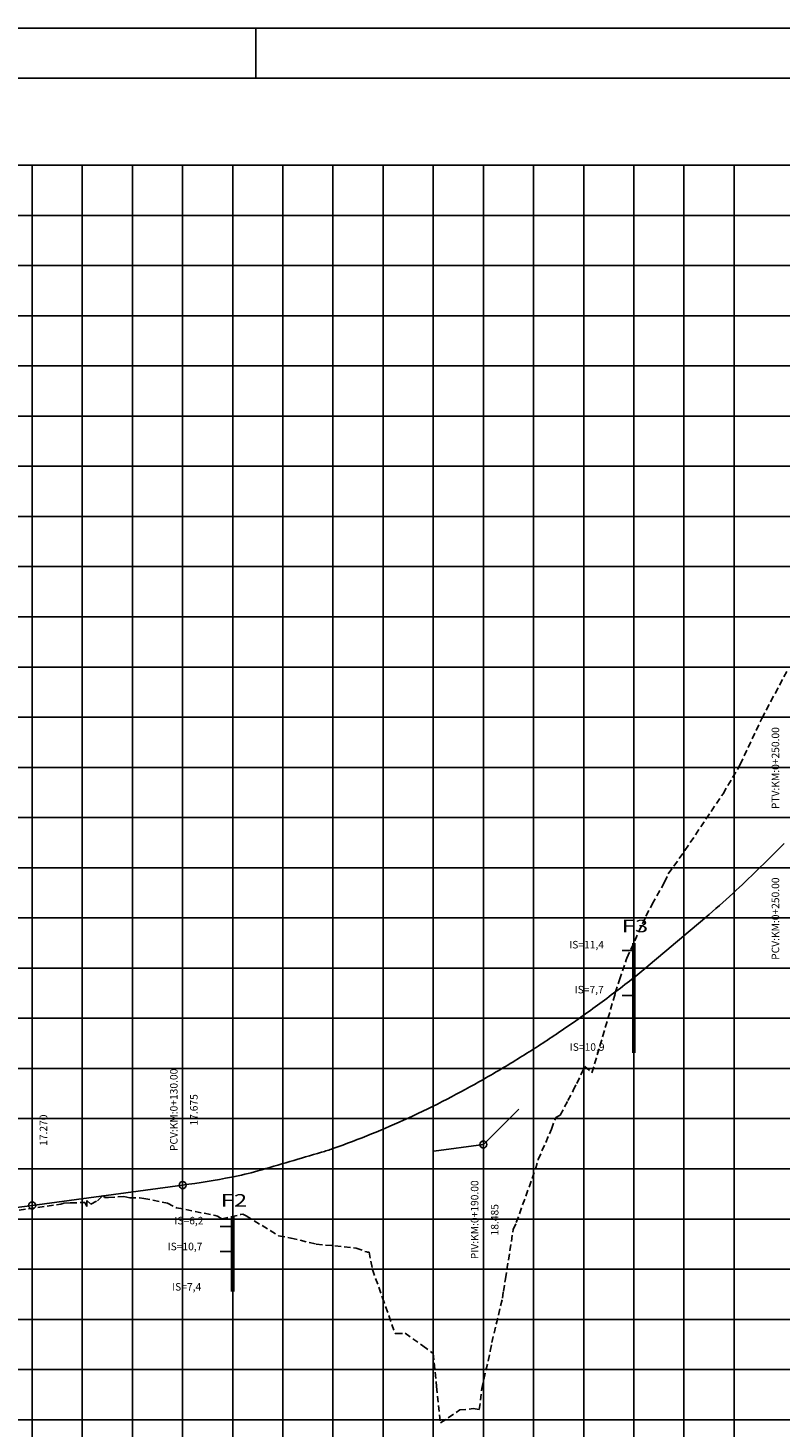
# Model space of a CAD drawing. Extents: x -38 to 1067, y 98 to 963.
# Drawn here: x 626 to 776, y 684 to 963 of the extents above; entities that cross this region are included whole.
import ezdxf
from ezdxf.enums import TextEntityAlignment as Align

# ---------------------------------------------------------------- set-up
doc = ezdxf.new("R2010")
doc.units = 0
doc.header["$LTSCALE"] = 10
doc.linetypes.add('HIDDEN2', pattern=[0.1875, 0.125, -0.0625])
doc.layers.get('0').update_dxf_attribs({"linetype": 'CONTINUOUS'})
for name, color, linetype in [('GREIDE', 4, 'CONTINUOUS'), ('MALHA', 9, 'CONTINUOUS'), ('MOLDURA', 3, 'CONTINUOUS'), ('PEGC', 1, 'HIDDEN2'), ('SONDAGEM', 151, 'CONTINUOUS'), ('TXT_G', 7, 'CONTINUOUS')]:
    doc.layers.add(name, color=color, linetype=linetype)
doc.styles.add('MONO', font='monotxt.shx', dxfattribs={"height": 1.5})
doc.styles.add('REGUA100', font='simplex.shx', dxfattribs={"width": 1.4})

# ---------------------------------------------------------------- blocks, each defined once
blk = doc.blocks.new('PTV')
blk.add_circle((0, 0), 1)
at = {"flags": 1}
for tag, p in [('YPTV', (1.54, -0.15)), ('EPTV', (1.65, 0.46)), ('VIA', (1.71, 1.04)), ('PTV', (1.76, 1.61)), ('D', (1.5, -1.56)), ('I2', (1.54, -0.8))]:
    blk.add_attdef(tag, p, '', height=0.2, dxfattribs=at)
blk = doc.blocks.new('PCV')
blk.add_circle((0, 0), 1)
at = {"flags": 1}
for tag, p in [('VIA', (1.56, 0.48)), ('PCV', (1.56, -0.13)), ('PIV', (1.6, 1.06)), ('DELTA', (3.53, -0.15)), ('I1', (3.6, 0.46)), ('E', (3.64, 1.06)), ('RV1', (1.43, -2.26)), ('RV2', (1.43, -2.8)), ('X2', (1.47, -1.73)), ('X1', (1.5, -1.19)), ('YPCV', (1.52, -0.72))]:
    blk.add_attdef(tag, p, '', height=0.2, dxfattribs=at)
blk = doc.blocks.new('PIV')
blk.add_circle((0, 0), 1)
at = {"flags": 1}
for tag, p in [('VIA', (1.86, 0.33)), ('PIV', (1.93, 0.98)), ('YPIV', (1.82, -1)), ('EPIV', (1.84, -0.3))]:
    blk.add_attdef(tag, p, '', height=0.2, dxfattribs=at)

msp = doc.modelspace()

# ---------------------------------------------------------------- linework, layer by layer
for p, q in [((472.5, 963.25), (1066.5, 963.25)), ((671.5, 963.25), (671.5, 953.25))]:
    msp.add_line(p, q)
at = {"color": 7}
msp.add_lwpolyline([(472.5, 543.25), (1066.5, 543.25), (1066.5, 963.25), (472.5, 963.25)], close=True, dxfattribs=at)
at = {"color": 6}
msp.add_lwpolyline([(497.5, 553.25), (1056.5, 553.25), (1056.5, 953.25), (497.5, 953.25)], close=True, dxfattribs=at)
at = {"layer": 'GREIDE'}
msp.add_line((626.91, 728.61), (656.91, 732.66), dxfattribs=at)
for points in [[(656.91, 732.66, 0.012595), (666.68, 734.25, 0.023225), (671.91, 735.5, 0.002283), (684.63, 739.21, 0.012624), (686.91, 739.95, 0.011428), (694.61, 742.87, 0.011833), (701.91, 746.03, 0.010483), (709.65, 749.8, 0.010925), (716.91, 753.74, 0.009522), (724.67, 758.36, 0.009972), (731.91, 763.06, 0.008592), (739.69, 768.54, 0.009029), (746.91, 774, 0.007722), (748.49, 775.29, 0.000898), (761.91, 786.57, 0.014164), (767.35, 791.43, 0.007733), (776.91, 800.76)], [(526.91, 725.86, 0.003352), (535.16, 725.26, 0.006525), (539.41, 725.03, 0.000175), (551.29, 724.55, 0.003353), (551.91, 724.53, 0.00336), (558.16, 724.41, 0.003359), (564.41, 724.37, 0.003359), (570.66, 724.42, 0.00336), (576.91, 724.55, 0.003353), (583.16, 724.76, 0.003357), (589.41, 725.06, 0.003342), (595.67, 725.44, 0.003348), (601.91, 725.91, 0.003326), (602.52, 725.96, 0.000172), (614.41, 727.09, 0.006469), (618.66, 727.55, 0.003325), (626.91, 728.61)]]:
    msp.add_lwpolyline(points, format="xyb", dxfattribs=at)
at = {"layer": 'MALHA'}
for p, q in [((626.91, 675.91), (626.91, 935.91)), ((636.91, 675.91), (636.91, 935.91)), ((646.91, 675.91), (646.91, 935.91)), ((656.91, 675.91), (656.91, 935.91)), ((666.91, 675.91), (666.91, 935.91)), ((676.91, 675.91), (676.91, 935.91)), ((686.91, 675.91), (686.91, 935.91)), ((696.91, 675.91), (696.91, 935.91)), ((706.91, 675.91), (706.91, 935.91)), ((716.91, 675.91), (716.91, 935.91)), ((726.91, 675.91), (726.91, 935.91)), ((736.91, 675.91), (736.91, 935.91)), ((746.91, 675.91), (746.91, 935.91)), ((756.91, 675.91), (756.91, 935.91)), ((766.91, 675.91), (766.91, 935.91)), ((526.91, 925.91), (1047.46, 925.91)), ((526.91, 915.91), (1047.46, 915.91)), ((526.91, 905.91), (1047.46, 905.91)), ((526.91, 895.91), (1047.46, 895.91)), ((526.91, 885.91), (1047.46, 885.91)), ((526.91, 875.91), (1047.46, 875.91)), ((526.91, 865.91), (1047.46, 865.91)), ((526.91, 855.91), (1047.46, 855.91)), ((526.91, 845.91), (1047.46, 845.91)), ((526.91, 835.91), (1047.46, 835.91)), ((526.91, 825.91), (1047.46, 825.91)), ((526.91, 815.91), (1047.46, 815.91)), ((526.91, 805.91), (1047.46, 805.91)), ((526.91, 795.91), (1047.46, 795.91)), ((526.91, 785.91), (1047.46, 785.91)), ((526.91, 775.91), (1047.46, 775.91)), ((526.91, 765.91), (1047.46, 765.91)), ((526.91, 755.91), (1047.46, 755.91)), ((526.91, 745.91), (1047.46, 745.91)), ((526.91, 735.91), (1047.46, 735.91)), ((526.91, 725.91), (1047.46, 725.91)), ((526.91, 715.91), (1047.46, 715.91)), ((526.91, 705.91), (1047.46, 705.91)), ((526.91, 695.91), (1047.46, 695.91)), ((526.91, 685.91), (1047.46, 685.91))]:
    msp.add_line(p, q, dxfattribs=at)
at = {"layer": 'MOLDURA'}
msp.add_line((526.91, 935.91), (1047.46, 935.91), dxfattribs=at)
at = {"layer": 'PEGC'}
msp.add_lwpolyline([(620.63, 727.15), (632.64, 728.85), (633.21, 729.05), (634.57, 729.11), (634.58, 729.1), (637.38, 729.22), (637.78, 728.38), (637.83, 729.59), (638.62, 728.87), (639.92, 729.56), (640.93, 730.52), (641.22, 730.46), (641.34, 730.22), (642.15, 730.22), (645.16, 730.4), (646.36, 730.16), (648.27, 730.1), (648.32, 730.1), (649.17, 730.02), (653.88, 729.04), (655.71, 728.15), (663.38, 726.61), (663.43, 726.61), (663.87, 726.47), (664.74, 725.93), (668.52, 726.81), (668.92, 726.86), (669.58, 726.54), (676.06, 722.58), (678.49, 722.09), (678.54, 722.09), (683.56, 720.91), (691.54, 720.13), (693.6, 719.34), (693.65, 719.34), (693.7, 719.32), (694.1, 719.32), (694.78, 715.85), (696.8, 710.22), (699.28, 703.08), (699.5, 703.09), (699.5, 703.09), (701.29, 703.13), (704.84, 700.65), (706.86, 699.1), (707.57, 692.5), (708.35, 685.27), (712.19, 687.85), (714.88, 688.13), (716.09, 687.93), (716.59, 692.12), (718.29, 699.58), (718.59, 701.31), (720.7, 710.11), (720.9, 711.47), (721.31, 714.02), (722.86, 723.81), (723.47, 725.19), (727.29, 735.81), (727.85, 737.74), (730.47, 743.83), (731.36, 746.16), (732.22, 746.59), (733.75, 749.51), (734.83, 751.49), (735.52, 752.94), (737.16, 756.33), (738.56, 755.05), (743.12, 770.52), (743.2, 770.86), (743.22, 771.01), (744.08, 773.56), (745.4, 777.56), (745.54, 777.92), (749.33, 786.26), (750.59, 788.64), (753.02, 793.02), (753.78, 794.69), (757.11, 799.36), (764.71, 810.67), (768.14, 816.48), (772.43, 825.68), (777.63, 835.4)], dxfattribs=at)
at = {"layer": 'SONDAGEM', "const_width": 0.767}
for points in [[(746.91, 780.93), (746.91, 759)], [(666.91, 726.44), (666.91, 718.55)], [(666.91, 726.44), (666.91, 711.44)]]:
    msp.add_lwpolyline(points, dxfattribs=at)
at = {"layer": 'TXT_G', "color": 2}
for p, q in [((747.06, 779.43), (744.56, 779.43)), ((747.06, 770.43), (744.56, 770.43)), ((666.91, 724.44), (664.41, 724.44)), ((666.91, 719.44), (664.41, 719.44))]:
    msp.add_line(p, q, dxfattribs=at)
at = {"layer": 'TXT_G'}
for p, q in [((656.91, 732.66), (656.91, 762.66)), ((626.91, 728.61), (626.91, 758.61)), ((716.91, 740.76), (723.98, 747.83)), ((716.91, 740.76), (707, 739.42)), ((716.91, 740.76), (716.91, 710.76))]:
    msp.add_line(p, q, dxfattribs=at)

# ---------------------------------------------------------------- block references
at = {"layer": 'TXT_G', "xscale": 0.6999999999999993, "yscale": 0.7000000000000028, "zscale": 0.7}
for name, p in [('PIV', (716.91, 740.76)), ('PCV', (656.91, 732.66)), ('PTV', (626.91, 728.61))]:
    msp.add_blockref(name, p, dxfattribs=at)

# ---------------------------------------------------------------- texts
at = {"layer": 'SONDAGEM', "style": 'REGUA100', "width": 1.4}
for s, p in [('F3', (744.5, 783.05)), ('F2', (664.5, 728.37))]:
    msp.add_text(s, height=2.5, dxfattribs=at).set_placement(p)
at = {"layer": 'TXT_G', "style": 'MONO'}
for s, p in [('PTV:KM:0+250.00', (775.91, 815.76)), ('PCV:KM:0+250.00', (775.91, 785.76)), ('PCV:KM:0+130.00', (655.91, 747.66)), ('17.675', (659.91, 747.66)), ('17.270', (629.91, 743.61)), ('PIV:KM:0+190.00', (715.91, 725.76)), ('18.485', (719.91, 725.76))]:
    msp.add_text(s, height=1.5, rotation=90, dxfattribs=at).set_placement(p, align=Align.CENTER)
at = {"layer": 'TXT_G', "color": 2, "style": 'MONO'}
for s, p in [('IS=11,4', (734.03, 779.83)), ('IS=7,7', (735.11, 770.87)), ('IS=10,9', (734.14, 759.43)), ('IS=6,2', (655.28, 724.84)), ('IS=10,7', (653.93, 719.68)), ('IS=7,4', (654.83, 711.64))]:
    msp.add_text(s, height=1.5, dxfattribs=at).set_placement(p)

doc.saveas('drawing.dxf')
